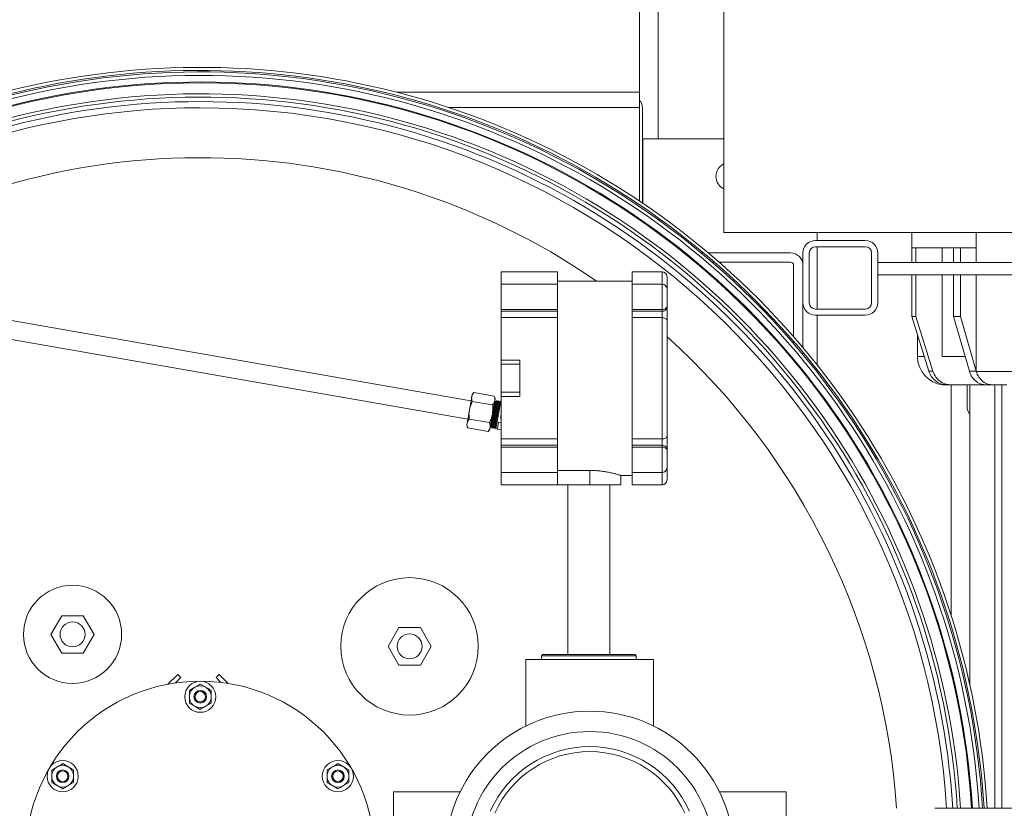
# Model space of a CAD drawing. Units: inches. Extents: x -0.4 to 10.7, y -0.4 to 8.2.
# Drawn here: x 1.8 to 2.4, y 6.9 to 7.4 of the extents above; entities that cross this region are included whole.
import ezdxf

# ---------------------------------------------------------------- set-up
doc = ezdxf.new("R2010")
doc.units = ezdxf.units.IN
doc.header["$MEASUREMENT"] = 0
doc.layers.add('DIMENSIONS', color=7, linetype='Continuous')
doc.styles.add('SLDTEXTSTYLE3', font='arial.ttf', dxfattribs={"width": 0.948})
doc.dimstyles.new('SLDDIMSTYLE1', dxfattribs={"dimtxt": 0.093, "dimasz": 0.13, "dimexe": 0, "dimexo": 0.0625, "dimgap": 0.02325, "dimtad": 0, "dimtih": 1, "dimtoh": 1, "dimdec": 6, "dimlfac": 32, "dimrnd": 1e-09, "dimzin": 12, "dimdsep": 46, "dimlunit": 5, "dimtxsty": 'SLDTEXTSTYLE3', "dimsah": 1, "dimcen": 0.09, "dimadec": 0, "dimazin": 3, "dimtfac": 1, "dimtofl": 0, "dimtmove": 0, "dimatfit": 3, "dimfxl": 1, "dimfrac": 2, "dimtolj": 1, "dimtzin": 12, "dimarcsym": 0})

# ---------------------------------------------------------------- blocks, each defined once
blk = doc.blocks.new('_D_2')
at = {"layer": 'DIMENSIONS'}
for p, q in [((1.10321, 7.54608), (1.10321, 8.0082)), ((3.57846, 7.24816), (3.57846, 8.0082)), ((2.31773, 7.92469), (2.41589, 7.92469)), ((1.10321, 7.9152), (2.16208, 7.9152)), ((3.57846, 7.9152), (2.47479, 7.9152))]:
    blk.add_line(p, q, dxfattribs=at)
for points in [[(1.10321, 7.9152), (1.23321, 7.8952), (1.23321, 7.9352)], [(3.57846, 7.9152), (3.44846, 7.9352), (3.44846, 7.8952)]]:
    blk.add_solid(points, dxfattribs=at)
at = {"layer": 'DIMENSIONS', "char_height": 0.093, "attachment_point": 1, "style": 'SLDTEXTSTYLE3'}
for s, insert in [('1', (2.33129, 8.03643)), ('79', (2.16208, 7.9683)), ('"', (2.42946, 7.9683)), ('4', (2.33129, 7.9136))]:
    blk.add_mtext(s, dxfattribs=dict(at, insert=insert))
blk = doc.blocks.new('_D_3')
at = {"layer": 'DIMENSIONS'}
for p, q in [((1.46989, 7.63671), (4.08967, 7.63671)), ((3.99667, 7.63671), (3.99667, 6.90501)), ((3.99595, 6.79302), (4.09412, 6.79302)), ((3.99667, 6.0162), (3.99667, 6.66205)), ((2.87757, 6.0162), (4.08967, 6.0162))]:
    blk.add_line(p, q, dxfattribs=at)
for points in [[(3.99667, 7.63671), (3.97667, 7.50671), (4.01667, 7.50671)], [(3.99667, 6.0162), (4.01667, 6.1462), (3.97667, 6.1462)]]:
    blk.add_solid(points, dxfattribs=at)
at = {"layer": 'DIMENSIONS', "char_height": 0.093, "attachment_point": 1, "style": 'SLDTEXTSTYLE3'}
for s, insert in [('7', (4.00952, 6.90477)), ('"', (4.10768, 6.83663)), ('51', (3.84031, 6.83663)), ('8', (4.00952, 6.78193))]:
    blk.add_mtext(s, dxfattribs=dict(at, insert=insert))
blk = doc.blocks.new('_D_6')
at = {"layer": 'DIMENSIONS'}
for p, q in [((1.31286, 7.03642), (1.31286, 5.52668)), ((3.16915, 6.16028), (3.16915, 5.52668)), ((2.27712, 5.62918), (2.37528, 5.62918)), ((1.31286, 5.61968), (2.12147, 5.61968)), ((3.16915, 5.61968), (2.43418, 5.61968))]:
    blk.add_line(p, q, dxfattribs=at)
for points in [[(1.31286, 5.61968), (1.44286, 5.59968), (1.44286, 5.63968)], [(3.16915, 5.61968), (3.03915, 5.63968), (3.03915, 5.59968)]]:
    blk.add_solid(points, dxfattribs=at)
at = {"layer": 'DIMENSIONS', "char_height": 0.093, "attachment_point": 1, "style": 'SLDTEXTSTYLE3'}
for s, insert in [('3', (2.29068, 5.74092)), ('59', (2.12147, 5.67279)), ('"', (2.38884, 5.67279)), ('8', (2.29068, 5.61809))]:
    blk.add_mtext(s, dxfattribs=dict(at, insert=insert))

msp = doc.modelspace()

# ---------------------------------------------------------------- linework, layer by layer
at = {"color": 7, "linetype": 'Continuous', "lineweight": 18}
for p, q in [((2.24727663, 7.22582864), (2.24727663, 7.51879739)), ((2.19454225, 7.31379741), (2.19454225, 7.40565577)), ((2.19454225, 7.31379741), (2.04236815, 7.31379741)), ((2.19454225, 7.30429741), (2.19454225, 7.31379741)), ((2.19454225, 7.30820365), (2.19475421, 7.30820365)), ((2.19454225, 7.2455494), (2.19454225, 7.30429741)), ((2.19627033, 7.30429741), (2.19627033, 7.24438414)), ((2.19649538, 7.24423161), (2.19649538, 7.28450053)), ((2.19649538, 7.28450053), (2.24727663, 7.28450053)), ((2.24727663, 7.22582864), (2.54415163, 7.22582864)), ((2.30587037, 7.22582864), (2.30587037, 7.22089175)), ((2.36511667, 7.22582864), (2.36511667, 7.21631031)), ((2.40557202, 7.20715676), (2.40557202, 7.22582864)), ((2.3360116, 7.22089175), (2.30476159, 7.22089175)), ((2.3360116, 7.21698551), (2.30476159, 7.21698551)), ((2.30587037, 7.21698551), (2.30587037, 7.17792299)), ((2.36511667, 7.21631031), (2.40557202, 7.21631031)), ((2.36511667, 7.21631031), (2.36511667, 7.20715676)), ((2.36778073, 7.21631031), (2.36511667, 7.21631031)), ((2.36778073, 7.21631031), (2.36778073, 7.20715676)), ((2.3842666, 7.20715676), (2.3842666, 7.21631031)), ((2.39133468, 7.21631031), (2.39133468, 7.20715676)), ((2.39570999, 7.21631031), (2.39133468, 7.21631031)), ((2.39570999, 7.21631031), (2.39570999, 7.20715676)), ((2.23461574, 7.21307924), (2.23315104, 7.21307924)), ((2.2891366, 7.21307924), (2.23763017, 7.21307924)), ((2.2969491, 7.21307924), (2.2969491, 7.18182926)), ((2.30085535, 7.21307924), (2.30085535, 7.18182926)), ((2.33991785, 7.18182926), (2.33991785, 7.21307924)), ((2.3438241, 7.20715676), (2.3438241, 7.21307924)), ((2.08883986, 7.12041171), (1.59588041, 7.20637599)), ((2.24007002, 7.20721986), (2.24150328, 7.20721986)), ((2.2444539, 7.20721986), (2.2891366, 7.20721986)), ((2.29108972, 7.20526676), (2.29108972, 7.16058405)), ((2.3438241, 7.20715676), (3.06257406, 7.20715676)), ((2.3438241, 7.19934428), (2.3438241, 7.20715676)), ((2.14297975, 7.20129739), (2.1078235, 7.20129739)), ((2.1078235, 7.20129739), (2.1078235, 7.19359395)), ((2.14297975, 7.20129739), (2.14297975, 7.19359395)), ((2.20860475, 7.20129739), (2.18985475, 7.20129739)), ((2.18985475, 7.19359395), (2.18985475, 7.20129739)), ((2.21172975, 7.1981724), (2.21172975, 7.19046896)), ((2.3438241, 7.18182926), (2.3438241, 7.19934428)), ((2.3438241, 7.19934428), (3.06257406, 7.19934428)), ((2.36511667, 7.19934428), (2.36511667, 7.1732493)), ((2.36778073, 7.19934428), (2.36778073, 7.1732493)), ((2.3842666, 7.14810981), (2.3842666, 7.19934428)), ((2.39133468, 7.19934428), (2.39133468, 7.1732493)), ((2.39570999, 7.19934428), (2.39570999, 7.1732493)), ((2.40557202, 7.13880047), (2.40557202, 7.19934428)), ((1.59386722, 7.19483144), (2.08682668, 7.10886718)), ((2.14297975, 7.19359395), (2.1078235, 7.19359395)), ((2.1078235, 7.17758985), (2.1078235, 7.19359395)), ((2.18985475, 7.19543801), (2.14297975, 7.19543801)), ((2.14297975, 7.17758985), (2.14297975, 7.19359395)), ((2.20860475, 7.19359395), (2.18985475, 7.19359395)), ((2.18985475, 7.19359395), (2.18985475, 7.17758985)), ((2.21172975, 7.19046896), (2.21172975, 7.17979956)), ((2.21172975, 7.17979956), (2.21172975, 7.17872686)), ((2.21172975, 7.17074929), (2.21172975, 7.17872686)), ((2.2969491, 7.15376033), (2.2969491, 7.18182926)), ((2.30476159, 7.17792299), (2.3360116, 7.17792299)), ((2.14297975, 7.17758985), (2.1078235, 7.17758985)), ((2.1078235, 7.17651715), (2.1078235, 7.17758985)), ((2.1078235, 7.17651715), (2.14297975, 7.17651715)), ((2.1078235, 7.17252837), (2.1078235, 7.17651715)), ((2.14297975, 7.17252837), (2.1078235, 7.17252837)), ((2.1078235, 7.17252837), (2.1078235, 7.14584481)), ((2.14297975, 7.17651715), (2.14297975, 7.17758985)), ((2.14297975, 7.17651715), (2.14297975, 7.17252837)), ((2.14297975, 7.17252837), (2.14297975, 7.09647268)), ((2.20860475, 7.17758985), (2.18985475, 7.17758985)), ((2.18985475, 7.17758985), (2.18985475, 7.17651715)), ((2.18985475, 7.17651715), (2.20860475, 7.17651715)), ((2.18985475, 7.17252837), (2.18985475, 7.17651715)), ((2.18985475, 7.09647268), (2.18985475, 7.17252837)), ((2.20860475, 7.17252837), (2.18985475, 7.17252837)), ((2.20860475, 7.17651715), (2.20860475, 7.17758985)), ((2.20860475, 7.17651715), (2.20860475, 7.17252837)), ((2.20860475, 7.09647268), (2.20860475, 7.17252837)), ((2.30476159, 7.17401675), (2.3360116, 7.17401675)), ((2.30587037, 7.17401675), (2.30587037, 7.14286612)), ((2.36778073, 7.1732493), (2.36511667, 7.1732493)), ((2.36511667, 7.1732493), (2.37583397, 7.1389356)), ((2.36778073, 7.1732493), (2.3784139, 7.1389356)), ((2.39570999, 7.1732493), (2.39133468, 7.1732493)), ((2.39133468, 7.1732493), (2.40122414, 7.1389356)), ((2.39570999, 7.1732493), (2.40546131, 7.1389356)), ((2.21172975, 7.17074929), (2.21172975, 7.09825177)), ((2.3687241, 7.16169938), (2.3687241, 7.14810981)), ((2.29108972, 7.15763343), (2.29108972, 7.15620016)), ((2.2969491, 7.14928119), (2.2969491, 7.15074589)), ((2.1078235, 7.14584481), (2.11954225, 7.14584481)), ((2.1078235, 7.14325052), (2.1078235, 7.14584481)), ((2.11954225, 7.14325052), (2.1078235, 7.14325052)), ((2.1078235, 7.12575053), (2.1078235, 7.14325052)), ((2.11954225, 7.14584481), (2.11954225, 7.14325052)), ((2.11954225, 7.12575053), (2.11954225, 7.14325052)), ((2.3784139, 7.1389356), (2.37583397, 7.1389356)), ((2.40546131, 7.1389356), (2.40122414, 7.1389356)), ((2.40557202, 7.13880047), (2.48552582, 7.13880047)), ((2.38459515, 7.13043433), (2.38658255, 7.13043433)), ((2.38708169, 7.13043433), (2.38957335, 7.13043433)), ((2.38957335, 7.13043433), (2.39940311, 7.13043433)), ((2.39940311, 7.13043433), (2.41107168, 7.13043433)), ((2.39984541, 7.11626615), (2.39984541, 7.13043433)), ((2.40157349, 7.11235989), (2.40157349, 7.13043433)), ((2.41160305, 7.13043433), (2.41569522, 7.13043433)), ((2.41569522, 7.13043433), (2.42470975, 7.13043433)), ((2.41721412, 7.13043433), (2.41721412, 6.8650113)), ((2.42156611, 6.8650214), (2.42156611, 7.13043433)), ((2.08928617, 7.12297099), (2.08783328, 7.11463945)), ((2.08951092, 7.12425989), (2.08928617, 7.12297099)), ((2.09062972, 7.12559833), (2.08951092, 7.12425989)), ((2.09062972, 7.12559833), (2.10338034, 7.12337482)), ((2.10398007, 7.1217367), (2.10338034, 7.12337482)), ((2.11954225, 7.12575053), (2.1078235, 7.12575053)), ((2.1078235, 7.12315625), (2.1078235, 7.12575053)), ((2.11954225, 7.12315625), (2.1078235, 7.12315625)), ((2.1078235, 7.12315625), (2.1078235, 7.09647268)), ((2.11954225, 7.12575053), (2.11954225, 7.12315625)), ((2.08966112, 7.12004396), (2.10241175, 7.11782047)), ((2.10147369, 7.10448373), (2.10410602, 7.11957878)), ((2.10192133, 7.10326102), (2.1049411, 7.12057781)), ((2.10375531, 7.12044781), (2.10230242, 7.11211625)), ((2.10275641, 7.10426004), (2.10538875, 7.1193551)), ((2.10320406, 7.10303732), (2.10622383, 7.12035412)), ((2.10398007, 7.1217367), (2.10375531, 7.12044781)), ((2.10410602, 7.11957878), (2.10376581, 7.12050805)), ((2.10403914, 7.10403636), (2.10667147, 7.1191314)), ((2.1049411, 7.12057781), (2.10410602, 7.11957878)), ((2.10448678, 7.10281364), (2.10750656, 7.12013044)), ((2.10538875, 7.1193551), (2.1049411, 7.12057781)), ((2.10622383, 7.12035412), (2.10538875, 7.1193551)), ((2.10667147, 7.1191314), (2.10622383, 7.12035412)), ((2.10750656, 7.12013044), (2.10667147, 7.1191314)), ((2.1078235, 7.12007517), (2.10750656, 7.12013044)), ((2.10767518, 7.11564018), (2.1078235, 7.11649077)), ((2.08783328, 7.11463945), (2.08638038, 7.10630789)), ((2.10230242, 7.11211625), (2.10084953, 7.1037847)), ((2.40157349, 7.11235989), (2.40136154, 7.11235989)), ((2.40157349, 6.94218664), (2.40157349, 7.11235989)), ((2.08638038, 7.10630789), (2.08615562, 7.105019)), ((2.08615562, 7.105019), (2.08675535, 7.10338086)), ((2.08772395, 7.10893523), (2.10047456, 7.10671173)), ((2.10083902, 7.10372446), (2.10147369, 7.10448373)), ((2.10147369, 7.10448373), (2.10192133, 7.10326102)), ((2.10192133, 7.10326102), (2.10275641, 7.10426004)), ((2.10275641, 7.10426004), (2.10320406, 7.10303732)), ((2.10320406, 7.10303732), (2.10403914, 7.10403636)), ((2.10403914, 7.10403636), (2.10448678, 7.10281364)), ((2.10541034, 7.10265258), (2.10616529, 7.10698178)), ((2.08675535, 7.10338086), (2.09950596, 7.10115737)), ((2.09950596, 7.10115737), (2.10062476, 7.10249581)), ((2.10084953, 7.1037847), (2.10062476, 7.10249581)), ((2.10448678, 7.10281364), (2.10541034, 7.10265258)), ((2.1078235, 7.10223176), (2.10541034, 7.10265258)), ((2.21172975, 7.09027418), (2.21172975, 7.09825177)), ((2.1078235, 7.09647268), (2.14297975, 7.09647268)), ((2.1078235, 7.09248389), (2.1078235, 7.09647268)), ((2.14297975, 7.09248389), (2.1078235, 7.09248389)), ((2.1078235, 7.0914112), (2.1078235, 7.09248389)), ((2.14297975, 7.09647268), (2.14297975, 7.09248389)), ((2.14297975, 7.0914112), (2.14297975, 7.09248389)), ((2.18985475, 7.09647268), (2.20860475, 7.09647268)), ((2.18985475, 7.09248389), (2.18985475, 7.09647268)), ((2.20860475, 7.09248389), (2.18985475, 7.09248389)), ((2.18985475, 7.09248389), (2.18985475, 7.0914112)), ((2.20860475, 7.09647268), (2.20860475, 7.09248389)), ((2.20860475, 7.0914112), (2.20860475, 7.09248389)), ((2.14297975, 7.0914112), (2.1078235, 7.0914112)), ((2.1078235, 7.07540708), (2.1078235, 7.0914112)), ((2.14297975, 7.07540708), (2.14297975, 7.0914112)), ((2.20860475, 7.0914112), (2.18985475, 7.0914112)), ((2.18985475, 7.0914112), (2.18985475, 7.07540708)), ((2.21172975, 7.09027418), (2.21172975, 7.08920149)), ((2.21172975, 7.08920149), (2.21172975, 7.07853208)), ((2.1078235, 7.07540708), (2.14297975, 7.07540708)), ((2.1078235, 7.07540708), (2.1078235, 7.06770365)), ((2.14297975, 7.07677783), (2.16329225, 7.07677783)), ((2.14297975, 7.07540708), (2.14297975, 7.07062289)), ((2.16329225, 7.07677783), (2.16329225, 7.06770365)), ((2.18275352, 7.07356303), (2.18985475, 7.07356303)), ((2.1828235, 7.06770365), (2.1828235, 7.07358541)), ((2.18985475, 7.07540708), (2.20860475, 7.07540708)), ((2.18985475, 7.06770365), (2.18985475, 7.07540708)), ((2.21172975, 7.07853208), (2.21172975, 7.07082864)), ((2.1078235, 7.06770365), (2.14297975, 7.06770365)), ((2.14297975, 7.07062289), (2.14297975, 7.06770365)), ((2.16329225, 7.06770365), (2.14297975, 7.06770365)), ((2.14959899, 7.06770365), (2.14959899, 6.96145365)), ((2.1828235, 7.06770365), (2.16329225, 7.06770365)), ((2.17584899, 6.96145365), (2.17584899, 7.06770365)), ((2.18985475, 7.06770365), (2.20860475, 7.06770365)), ((1.83230768, 6.9856999), (1.82554185, 6.97398116)), ((1.84583932, 6.9856999), (1.83230768, 6.9856999)), ((1.85260516, 6.97398116), (1.84583932, 6.9856999)), ((2.04358725, 6.97820198), (2.03682143, 6.96648323)), ((2.0571189, 6.97820198), (2.04358725, 6.97820198)), ((2.06388473, 6.96648323), (2.0571189, 6.97820198)), ((1.82554185, 6.97398116), (1.83230768, 6.96226241)), ((1.84583932, 6.96226241), (1.85260516, 6.97398116)), ((1.83230768, 6.96226241), (1.84583932, 6.96226241)), ((2.03682143, 6.96648323), (2.04358725, 6.95476448)), ((2.0571189, 6.95476448), (2.06388473, 6.96648323)), ((2.12329225, 6.95832865), (2.12329225, 6.91654452)), ((2.12329225, 6.95832865), (2.16329225, 6.95832865)), ((2.13397398, 6.96145365), (2.13303649, 6.96051615)), ((2.13303649, 6.96051615), (2.13303649, 6.95832865)), ((2.19241149, 6.96051615), (2.13303649, 6.96051615)), ((2.13397398, 6.96145365), (2.19147399, 6.96145365)), ((2.16329225, 6.95832865), (2.20329225, 6.95832865)), ((2.19241149, 6.96051615), (2.19147399, 6.96145365)), ((2.19241149, 6.95832865), (2.19241149, 6.96051615)), ((2.20329225, 6.91654452), (2.20329225, 6.95832865)), ((2.04358725, 6.95476448), (2.0571189, 6.95476448)), ((1.89891243, 6.94276789), (1.90500991, 6.94886539)), ((1.90366335, 6.9435546), (1.90699202, 6.94688328)), ((1.90699202, 6.94688328), (1.90500991, 6.94886539)), ((1.92908911, 6.94688328), (1.93107122, 6.94886539)), ((1.92908911, 6.94688328), (1.93208271, 6.94388968)), ((1.93107122, 6.94886539), (1.93669613, 6.94324048)), ((1.91231568, 6.93883788), (1.91573365, 6.94081125)), ((1.91915163, 6.94278461), (1.9225696, 6.94081125)), ((1.91915163, 6.92699769), (1.91573365, 6.92897106)), ((1.92598757, 6.93094442), (1.9225696, 6.92897106)), ((1.82605143, 6.88903319), (1.82946942, 6.89100656)), ((1.83288738, 6.89297993), (1.83630533, 6.89100656)), ((1.99857993, 6.88903319), (2.0019979, 6.89100656)), ((2.00541587, 6.89297993), (2.00883385, 6.89100656)), ((1.83288738, 6.877193), (1.82946942, 6.87916637)), ((1.83972332, 6.88113973), (1.83630533, 6.87916637)), ((2.00541587, 6.877193), (2.0019979, 6.87916637)), ((2.01225182, 6.88113973), (2.00883385, 6.87916637)), ((2.0820295, 6.87528178), (2.04024538, 6.87528178)), ((2.04024538, 6.87528178), (2.04024538, 6.79528178)), ((2.28633913, 6.87528178), (2.244555, 6.87528178)), ((2.28633913, 6.87528178), (2.28633913, 6.79528178))]:
    msp.add_line(p, q, dxfattribs=at)
at = {"color": 8, "linetype": 'Continuous', "lineweight": 18}
for p, q in [((2.206261, 7.28450053), (2.206261, 7.40565577)), ((2.19454225, 7.30429741), (2.07466323, 7.30429741)), ((2.20860475, 7.19359395), (2.20860475, 7.20129739)), ((2.20860475, 7.17758985), (2.20860475, 7.19359395)), ((2.3687241, 7.14810981), (2.37296856, 7.14810981)), ((2.3842666, 7.14810981), (2.39858006, 7.14810981)), ((2.38985474, 6.98560837), (2.38985474, 7.13043433)), ((2.1078235, 7.11561432), (2.10767518, 7.11564018)), ((2.1078235, 7.10669261), (2.10616529, 7.10698178)), ((2.20860475, 7.07540708), (2.20860475, 7.0914112)), ((2.20860475, 7.06770365), (2.20860475, 7.07540708))]:
    msp.add_line(p, q, dxfattribs=at)
at = {"color": 7, "linetype": 'Continuous', "lineweight": 18, "flags": 128}
for points in [[(2.21172975, 7.17074929), (2.2116697, 7.17109637), (2.21149187, 7.17143011), (2.21120309, 7.17173768), (2.21081446, 7.17200729), (2.21034091, 7.17222853), (2.20980064, 7.17239295), (2.20921441, 7.17249418), (2.20860475, 7.17252837)], [(2.21172975, 7.09825177), (2.2116697, 7.09790468), (2.21149187, 7.09757095), (2.21120309, 7.09726336), (2.21081446, 7.09699377), (2.21034091, 7.09677252), (2.20980064, 7.09660811), (2.20921441, 7.09650688), (2.20860475, 7.09647268)]]:
    msp.add_lwpolyline(points, dxfattribs=at)
at = {"color": 7, "linetype": 'Continuous', "lineweight": 18}
for centre, radius in [((2.05035308, 6.96648323), 0.04306102), ((1.8390735, 6.97398116), 0.03075787), ((1.8390735, 6.97398116), 0.0078125), ((2.05035308, 6.96648323), 0.0078125), ((1.91915163, 6.83528178), 0.109375), ((1.91915163, 6.93489115), 0.00976563), ((1.91915163, 6.93489115), 0.00396875), ((1.91915163, 6.93489115), 0.00390625), ((1.91915163, 6.93489115), 0.00328125), ((2.16329225, 6.83528178), 0.09057391), ((2.16329225, 6.83528178), 0.0778125), ((1.83288738, 6.88508646), 0.00976563), ((2.00541587, 6.88508646), 0.00976562), ((1.83288738, 6.88508646), 0.00396875), ((1.83288738, 6.88508646), 0.00390625), ((1.83288738, 6.88508646), 0.00328125), ((2.00541587, 6.88508646), 0.00396875), ((2.00541587, 6.88508646), 0.00390625), ((2.00541587, 6.88508646), 0.00328125)]:
    msp.add_circle(centre, radius, dxfattribs=at)
for centre, radius, start, end in [((1.91915163, 6.83528178), 0.49125, 3.46901339, 130.97454947), ((1.91915163, 6.83528178), 0.494125, 3.44841754, 121.73340919), ((1.91915163, 6.83528178), 0.4921875, 3.46207003, 121.73340919), ((1.91915163, 6.83528178), 0.4890625, 3.48434392, 130.76572174), ((1.91915163, 6.83528178), 0.484375, 90, 130.30971301), ((1.91915163, 6.83528178), 0.484375, 3.51691786, 90), ((1.91915163, 6.83528178), 0.47546875, 3.58172772, 129.40965361), ((1.91915163, 6.83528178), 0.47265625, 3.60325543, 129.11577209), ((1.91915163, 6.83528178), 0.46875, 90, 128.69951423), ((1.91915163, 6.83528178), 0.46875, 3.63236582, 90), ((1.91915163, 6.83528178), 0.4375, 55.40786267, 124.98140158), ((2.25118288, 7.26106303), 0.00878906, 116.38779996, 243.61220004), ((2.3047616, 7.21307925), 0.0078125, 90, 180), ((2.3047616, 7.21307925), 0.00390625, 90, 180), ((2.3360116, 7.21307925), 0.0078125, 0, 90), ((2.3360116, 7.21307925), 0.00390625, 0, 90), ((2.2891366, 7.20526675), 0.0078125, 0, 90), ((2.2891366, 7.20526675), 0.00195312, 0, 90), ((2.20860475, 7.1981724), 0.003125, 0, 90), ((2.20860475, 7.19046897), 0.003125, 0, 90), ((2.20899539, 7.18035196), 0.0027896, 261.95008371, 348.5787132), ((2.20899536, 7.1792793), 0.00278964, 261.95087623, 348.57792068), ((2.3047616, 7.18182925), 0.0078125, 180, 270), ((2.3047616, 7.18182925), 0.00390625, 180, 270), ((2.3360116, 7.18182925), 0.0078125, 270, 0), ((2.3360116, 7.18182925), 0.00390625, 270, 0), ((1.91915163, 6.83528178), 0.4375, 3.89091782, 48.02933764), ((2.38650214, 7.14810981), 0.01777805, 180, 263.84223858), ((2.2089954, 7.0897218), 0.00278958, 11.42104313, 98.05015996), ((2.20899538, 7.08864907), 0.00278962, 11.42166456, 98.04953853), ((2.20860475, 7.07853208), 0.003125, 270, 0), ((2.20860475, 7.07082865), 0.003125, 270, 0), ((1.91915163, 6.93489115), 0.00683594, 120, 180), ((1.91915163, 6.93489115), 0.00683594, 60, 120), ((1.91915163, 6.93489115), 0.00683594, 0, 60), ((1.91915163, 6.93489115), 0.00683594, 180, 240), ((1.91915163, 6.93489115), 0.00683594, 300, 0), ((1.91915163, 6.93489115), 0.00683594, 240, 300), ((1.91915163, 6.83528178), 0.484375, 171.02317858, 337.78247027), ((1.91915163, 6.83528178), 0.47546875, 171.28144003, 337.29655895), ((1.91915163, 6.83528178), 0.47265625, 171.36507925, 337.13625627), ((1.91915163, 6.83528178), 0.46875, 171.48296108, 336.91000636), ((2.16329225, 6.83528178), 0.06835937, 24.02816258, 155.97183742), ((2.16329225, 6.83528178), 0.06523438, 24.02816258, 155.97183742), ((1.83288738, 6.88508646), 0.00683594, 120, 180), ((1.83288738, 6.88508646), 0.00683594, 60, 120), ((1.83288738, 6.88508646), 0.00683594, 0, 60), ((2.00541587, 6.88508646), 0.00683594, 120, 180), ((2.00541587, 6.88508646), 0.00683594, 60, 120), ((2.00541587, 6.88508646), 0.00683594, 0, 60), ((1.83288738, 6.88508646), 0.00683594, 180, 240), ((1.83288738, 6.88508646), 0.00683594, 300, 0), ((2.00541587, 6.88508646), 0.00683594, 180, 240), ((2.00541587, 6.88508646), 0.00683594, 300, 0), ((1.83288738, 6.88508646), 0.00683594, 240, 300), ((2.00541587, 6.88508646), 0.00683594, 240, 300)]:
    msp.add_arc(centre, radius, start, end, dxfattribs=at)
at = {"color": 8, "linetype": 'Continuous', "lineweight": 18}
for radius, start, end in [(0.48495013, 3.51304175, 130.36629998), (0.47752494, 3.56606505, 129.62151009), (0.48495013, 171.00683675, 337.81028056), (0.47752494, 171.22093445, 337.40548568)]:
    msp.add_arc((1.91915163, 6.83528178), radius, start, end, dxfattribs=at)
msp.add_ellipse((2.11954225, 7.1091099), major_axis=(0.01186521, -0.0020691), ratio=0.72972973, start_param=3.066604403, end_param=3.469726817, dxfattribs=at)
at = {"color": 7, "linetype": 'Continuous', "lineweight": 18}
for points, knots in [([(2.19475421, 7.30820365), (2.19485607, 7.30815874), (2.19505956, 7.30806903), (2.19551508, 7.3073923), (2.19596335, 7.30638415), (2.1962368, 7.30526121), (2.19626186, 7.30454081), (2.19627033, 7.30429741)], [0, 0, 0, 0, 0.215549627, 0.430610495, 0.658136577, 0.884495561, 1, 1, 1, 1]), ([(2.37583397, 7.1389356), (2.37636934, 7.1376607), (2.37744008, 7.1351109), (2.38047201, 7.13228175), (2.38382557, 7.13067811), (2.38611736, 7.13050653), (2.38708169, 7.13043433)], [0, 0, 0, 0, 0.268351621, 0.536702814, 0.805055411, 1, 1, 1, 1]), ([(2.3784139, 7.1389356), (2.37894507, 7.1376607), (2.38000741, 7.1351109), (2.38301554, 7.13228176), (2.38634277, 7.13067811), (2.38861658, 7.13050653), (2.38957335, 7.13043433)], [0, 0, 0, 0, 0.268351984, 0.53670366, 0.805054804, 1, 1, 1, 1]), ([(2.40122414, 7.1389356), (2.40171815, 7.1376607), (2.40270619, 7.1351109), (2.40550391, 7.13228176), (2.40859847, 7.13067811), (2.41071321, 7.13050653), (2.41160305, 7.13043433)], [0, 0, 0, 0, 0.268351767, 0.536703119, 0.805054326, 1, 1, 1, 1]), ([(2.40546131, 7.1389356), (2.40594842, 7.1376607), (2.40692264, 7.1351109), (2.40968129, 7.13228175), (2.41273259, 7.13067811), (2.41481781, 7.13050653), (2.41569522, 7.13043433)], [0, 0, 0, 0, 0.268351631, 0.536703187, 0.805055335, 1, 1, 1, 1]), ([(2.08928617, 7.12297099), (2.08927571, 7.12290499), (2.08919654, 7.12240517), (2.08922031, 7.12143243), (2.08951329, 7.12050961), (2.08966112, 7.12004396)], [0, 0, 0, 0, 0.070088698, 0.530775838, 1, 1, 1, 1]), ([(2.09062972, 7.12559833), (2.09031091, 7.12518918), (2.08966744, 7.12436338), (2.08941402, 7.12343793), (2.08928617, 7.12297099)], [0, 0, 0, 0, 0.495459933, 1, 1, 1, 1]), ([(2.10375531, 7.12044781), (2.10376576, 7.12051381), (2.10384491, 7.12101363), (2.10382116, 7.12198635), (2.10352818, 7.12290917), (2.10338034, 7.12337482)], [0, 0, 0, 0, 0.070088701, 0.53077502, 1, 1, 1, 1]), ([(2.08966112, 7.12004396), (2.0894501, 7.11960029), (2.08863074, 7.11787761), (2.08817307, 7.11601922), (2.08783328, 7.11463945)], [0, 0, 0, 0, 0.257548644, 1, 1, 1, 1]), ([(2.10230242, 7.11211625), (2.10244969, 7.11352959), (2.10264806, 7.11543322), (2.10246014, 7.11733156), (2.10241175, 7.11782047)], [0, 0, 0, 0, 0.742452172, 1, 1, 1, 1]), ([(2.10241175, 7.11782047), (2.10273056, 7.11822961), (2.10337404, 7.11905539), (2.10362745, 7.11998087), (2.10375531, 7.12044781)], [0, 0, 0, 0, 0.495458708, 1, 1, 1, 1]), ([(2.40136154, 7.11235989), (2.40125968, 7.11240481), (2.40105618, 7.11249454), (2.40060068, 7.11317123), (2.40015242, 7.11417941), (2.39987894, 7.11530234), (2.39985388, 7.11602274), (2.39984541, 7.11626615)], [0, 0, 0, 0, 0.21555013, 0.430608549, 0.658136362, 0.884492859, 1, 1, 1, 1]), ([(2.08783328, 7.11463945), (2.08775796, 7.11413218), (2.08747759, 7.11224384), (2.08761988, 7.11033286), (2.08772395, 7.10893523)], [0, 0, 0, 0, 0.268632511, 1, 1, 1, 1]), ([(2.10047456, 7.10671173), (2.10104555, 7.10799164), (2.10182626, 7.10974166), (2.10220159, 7.11161343), (2.10230242, 7.11211625)], [0, 0, 0, 0, 0.731371736, 1, 1, 1, 1]), ([(2.08638038, 7.10630789), (2.08636993, 7.10624189), (2.08629076, 7.10574207), (2.08631454, 7.10476935), (2.08660752, 7.10384652), (2.08675535, 7.10338086)], [0, 0, 0, 0, 0.070088694, 0.530774202, 1, 1, 1, 1]), ([(2.08772395, 7.10893523), (2.08740513, 7.10852609), (2.08676165, 7.10770031), (2.08650824, 7.10677483), (2.08638038, 7.10630789)], [0, 0, 0, 0, 0.495458708, 1, 1, 1, 1]), ([(2.10084953, 7.1037847), (2.10085998, 7.1038507), (2.10093915, 7.10435053), (2.10091538, 7.10532327), (2.1006224, 7.10624609), (2.10047456, 7.10671173)], [0, 0, 0, 0, 0.070088682, 0.53077572, 1, 1, 1, 1]), ([(2.09950596, 7.10115737), (2.09982478, 7.10156652), (2.10046825, 7.10239231), (2.10072167, 7.10331777), (2.10084953, 7.1037847)], [0, 0, 0, 0, 0.495460179, 1, 1, 1, 1]), ([(2.16329225, 7.07677783), (2.16434294, 7.07676107), (2.16647588, 7.07672704), (2.16956649, 7.0764617), (2.17250247, 7.07607012), (2.17518738, 7.07558252), (2.17759859, 7.07504457), (2.1796349, 7.07451754), (2.18125272, 7.07405263), (2.182305, 7.0737288), (2.1828167, 7.07356523), (2.1827689, 7.0735805), (2.18275352, 7.07358541)], [0, 0, 0, 0, 0.10205526, 0.207175271, 0.30920343, 0.414014727, 0.519389075, 0.627671456, 0.735389501, 0.846428703, 0.950614678, 1, 1, 1, 1]), ([(1.91231568, 6.93489115), (1.91231568, 6.93592428), (1.91231568, 6.93726062), (1.91231568, 6.93854618), (1.91231568, 6.93883788)], [0, 0, 0, 0, 0.773095998, 1, 1, 1, 1]), ([(1.91573365, 6.94081125), (1.91581469, 6.94085803), (1.9169689, 6.94152442), (1.91809997, 6.94217744), (1.91915163, 6.94278461)], [0, 0, 0, 0, 0.070207106, 1, 1, 1, 1]), ([(1.9225696, 6.94081125), (1.92265063, 6.94076446), (1.92380485, 6.94009809), (1.92493591, 6.93944506), (1.92598757, 6.93883788)], [0, 0, 0, 0, 0.070206573, 1, 1, 1, 1]), ([(1.92598757, 6.93883788), (1.92598757, 6.93854618), (1.92598757, 6.93726062), (1.92598757, 6.93592428), (1.92598757, 6.93489115)], [0, 0, 0, 0, 0.226904002, 1, 1, 1, 1]), ([(1.91231568, 6.93094442), (1.91231568, 6.93192778), (1.91231568, 6.93322916), (1.91231568, 6.93456477), (1.91231568, 6.93489115)], [0, 0, 0, 0, 0.755634386, 1, 1, 1, 1]), ([(1.92598757, 6.93489115), (1.92598757, 6.93456477), (1.92598757, 6.93322916), (1.92598757, 6.93192778), (1.92598757, 6.93094442)], [0, 0, 0, 0, 0.244365614, 1, 1, 1, 1]), ([(1.91573365, 6.92897106), (1.91565262, 6.92901784), (1.91449841, 6.92968423), (1.91336734, 6.93033725), (1.91231568, 6.93094442)], [0, 0, 0, 0, 0.070207146, 1, 1, 1, 1]), ([(1.9225696, 6.92897106), (1.92248856, 6.92892427), (1.92133436, 6.92825788), (1.92020329, 6.92760487), (1.91915163, 6.92699769)], [0, 0, 0, 0, 0.070207146, 1, 1, 1, 1]), ([(1.82605143, 6.88508646), (1.82605143, 6.88611959), (1.82605143, 6.88745594), (1.82605143, 6.8887415), (1.82605143, 6.88903319)], [0, 0, 0, 0, 0.77309677, 1, 1, 1, 1]), ([(1.82946942, 6.89100656), (1.82955046, 6.89105334), (1.83070467, 6.89171972), (1.83183573, 6.89237275), (1.83288738, 6.89297993)], [0, 0, 0, 0, 0.070207115, 1, 1, 1, 1]), ([(1.83630533, 6.89100656), (1.83638637, 6.89095978), (1.83754058, 6.89029339), (1.83867166, 6.88964037), (1.83972332, 6.88903319)], [0, 0, 0, 0, 0.070206565, 1, 1, 1, 1]), ([(1.83972332, 6.88903319), (1.83972332, 6.8887415), (1.83972332, 6.88745594), (1.83972332, 6.88611959), (1.83972332, 6.88508646)], [0, 0, 0, 0, 0.22690323, 1, 1, 1, 1]), ([(1.99857993, 6.88508646), (1.99857993, 6.88611959), (1.99857993, 6.88745594), (1.99857993, 6.8887415), (1.99857993, 6.88903319)], [0, 0, 0, 0, 0.77309677, 1, 1, 1, 1]), ([(2.0019979, 6.89100656), (2.00207894, 6.89105334), (2.00323315, 6.89171972), (2.00436422, 6.89237275), (2.00541587, 6.89297993)], [0, 0, 0, 0, 0.07020684, 1, 1, 1, 1]), ([(2.00883385, 6.89100656), (2.00891488, 6.89095978), (2.0100691, 6.8902934), (2.01120016, 6.88964037), (2.01225182, 6.88903319)], [0, 0, 0, 0, 0.07020684, 1, 1, 1, 1]), ([(2.01225182, 6.88903319), (2.01225182, 6.8887415), (2.01225182, 6.88745594), (2.01225182, 6.88611959), (2.01225182, 6.88508646)], [0, 0, 0, 0, 0.22690323, 1, 1, 1, 1]), ([(1.82605143, 6.88113973), (1.82605143, 6.8821231), (1.82605143, 6.88342447), (1.82605143, 6.88476009), (1.82605143, 6.88508646)], [0, 0, 0, 0, 0.755634318, 1, 1, 1, 1]), ([(1.83972332, 6.88508646), (1.83972332, 6.88476009), (1.83972332, 6.88342447), (1.83972332, 6.8821231), (1.83972332, 6.88113973)], [0, 0, 0, 0, 0.244365682, 1, 1, 1, 1]), ([(1.99857993, 6.88113973), (1.99857993, 6.8821231), (1.99857993, 6.88342447), (1.99857993, 6.88476009), (1.99857993, 6.88508646)], [0, 0, 0, 0, 0.755634318, 1, 1, 1, 1]), ([(2.01225182, 6.88508646), (2.01225182, 6.88476009), (2.01225182, 6.88342447), (2.01225182, 6.8821231), (2.01225182, 6.88113973)], [0, 0, 0, 0, 0.244365682, 1, 1, 1, 1]), ([(1.82946942, 6.87916637), (1.82938839, 6.87921315), (1.82823417, 6.87987954), (1.8271031, 6.88053256), (1.82605143, 6.88113973)], [0, 0, 0, 0, 0.070206641, 1, 1, 1, 1]), ([(1.83630533, 6.87916637), (1.8362243, 6.87911958), (1.83507009, 6.87845321), (1.83393903, 6.87780018), (1.83288738, 6.877193)], [0, 0, 0, 0, 0.070207192, 1, 1, 1, 1]), ([(2.0019979, 6.87916637), (2.00191687, 6.87921315), (2.00076266, 6.87987953), (1.99963159, 6.88053256), (1.99857993, 6.88113973)], [0, 0, 0, 0, 0.070206916, 1, 1, 1, 1]), ([(2.00883385, 6.87916637), (2.00875281, 6.87911958), (2.0075986, 6.8784532), (2.00646753, 6.87780018), (2.00541587, 6.877193)], [0, 0, 0, 0, 0.070206916, 1, 1, 1, 1]), ([(2.62416327, 6.86793844), (2.62417038, 6.86793936), (2.62421117, 6.86794464), (2.62397779, 6.86791769), (2.62344538, 6.8678694), (2.62249642, 6.86779487), (2.62113434, 6.8677041), (2.61932617, 6.86759997), (2.61707409, 6.86748709), (2.61438657, 6.86736859), (2.61127861, 6.86724699), (2.60776549, 6.86712402), (2.6038621, 6.86700093), (2.5995816, 6.86687862), (2.59493634, 6.86675774), (2.58993788, 6.86663881), (2.58459733, 6.86652224), (2.57892543, 6.86640837), (2.57293313, 6.8662975), (2.56663143, 6.86618989), (2.56003119, 6.86608575), (2.55314391, 6.86598531), (2.54598112, 6.86588876), (2.53855466, 6.86579627), (2.53087664, 6.86570802), (2.52295962, 6.86562415), (2.51481627, 6.86554482), (2.50645967, 6.86547015), (2.49790315, 6.86540028), (2.4891603, 6.86533532), (2.48024495, 6.86527537), (2.47117129, 6.86522054), (2.46195355, 6.86517092), (2.45260634, 6.86512658), (2.44314427, 6.8650876), (2.43358235, 6.86505404), (2.42393551, 6.86502596), (2.41421894, 6.8650034), (2.40444786, 6.86498638), (2.39463769, 6.86497502), (2.386322, 6.8649699), (2.38128146, 6.86496944), (2.37952086, 6.86496928)], [0, 0, 0, 0, 0.003095674, 0.017780877, 0.03487705, 0.054318473, 0.075817465, 0.09895156, 0.12328658, 0.148461006, 0.174209705, 0.200350313, 0.226761783, 0.253363653, 0.280101942, 0.306940158, 0.333853074, 0.360822422, 0.387835596, 0.41488315, 0.441957679, 0.469054124, 0.49616843, 0.523297275, 0.550438128, 0.577589059, 0.604748493, 0.631914939, 0.659087438, 0.686265067, 0.713446933, 0.740632662, 0.767821458, 0.795012998, 0.822206757, 0.849402474, 0.876599751, 0.903798305, 0.930997872, 0.958198235, 0.985399124, 1, 1, 1, 1])]:
    msp.add_open_spline(points, degree=3, knots=knots, dxfattribs=at)

# ---------------------------------------------------------------- dimensions: what is measured, and where the dimension line sits
at = {"layer": 'DIMENSIONS'}
for base, p1, p2, picture, middle in [((3.57846413, 7.91519537), (1.10320598, 7.49608394), (3.57846413, 7.19815678), '_D_2', (2.31843871, 7.91519537)), ((3.16915163, 5.61968331), (1.31285568, 7.08641778), (3.16915163, 6.21028178), '_D_6', (2.27782597, 5.61968331))]:
    dim = msp.add_linear_dim(base=base, p1=p1, p2=p2, dimstyle='SLDDIMSTYLE1', dxfattribs=at)
    dim.commit()
    dim.dimension.update_dxf_attribs({"geometry": picture, "text_midpoint": middle, "dimtype": 160})
dim = msp.add_linear_dim(base=(3.99666503, 6.01619713), p1=(1.41989386, 7.63670894), p2=(2.82757006, 6.01619713), angle=90, dimstyle='SLDDIMSTYLE1', dxfattribs=at)
dim.commit()
dim.dimension.update_dxf_attribs({"geometry": '_D_3', "text_midpoint": (3.99666503, 6.7835267), "dimtype": 160})

doc.saveas('drawing.dxf')
